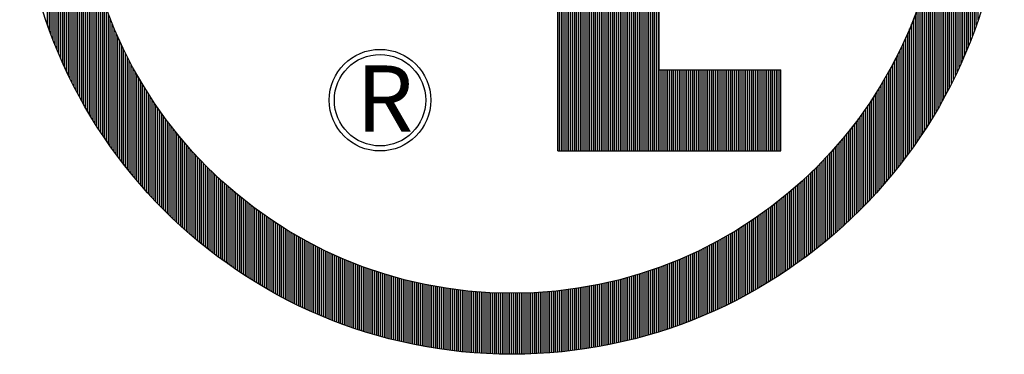
# Model space of a CAD drawing. Extents: x -0.4 to 21.5, y -0.5 to 16.
# Drawn here: x 18.5 to 18.9, y 2.7 to 2.9 of the extents above; entities that cross this region are included whole.
import ezdxf

# ---------------------------------------------------------------- set-up
doc = ezdxf.new("R2010")
doc.units = 0
doc.header["$LTSCALE"] = 0.25
doc.header["$MEASUREMENT"] = 0
doc.layers.get('0').update_dxf_attribs({"linetype": 'CONTINUOUS'})
for name, color, linetype in [('2', 5, 'CONTINUOUS'), ('DIM', 1, 'CONTINUOUS'), ('HAT', 4, 'CONTINUOUS')]:
    doc.layers.add(name, color=color, linetype=linetype)
doc.styles.add('TECHNICLIGHT', font='tel_____.pfb')

# ---------------------------------------------------------------- blocks, each defined once
blk = doc.blocks.new('*X6')
at = {"color": 0}
for p, q in [((0.07312, -0.26211), (0.07312, 0.16289)), ((0.075, -0.26211), (0.075, 0.16289)), ((0.07687, -0.26211), (0.07687, 0.16289)), ((0.07875, -0.26211), (0.07875, 0.16289)), ((0.08062, -0.26211), (0.08062, 0.16289)), ((0.0825, -0.26211), (0.0825, 0.16289)), ((0.08437, -0.26211), (0.08437, 0.16289)), ((0.08625, -0.26211), (0.08625, 0.16289)), ((0.08812, -0.26211), (0.08812, 0.16289)), ((0.09, -0.26211), (0.09, 0.16289)), ((0.09187, -0.26211), (0.09187, 0.16289)), ((0.09375, -0.26211), (0.09375, 0.16289)), ((0.09562, -0.26211), (0.09562, 0.16289)), ((0.0975, -0.26211), (0.0975, 0.16289)), ((0.09937, -0.26211), (0.09937, 0.16289)), ((0.10125, -0.26211), (0.10125, 0.16289)), ((0.10312, -0.26211), (0.10312, 0.16289)), ((0.105, -0.26211), (0.105, 0.16289)), ((0.10687, -0.26211), (0.10687, 0.16289)), ((0.10875, -0.26211), (0.10875, 0.16289)), ((0.11063, -0.26211), (0.11063, 0.16289)), ((0.1125, -0.26211), (0.1125, 0.16289)), ((0.11438, -0.26211), (0.11438, 0.16289)), ((0.11625, -0.26211), (0.11625, 0.16289)), ((0.11812, -0.26211), (0.11812, 0.16289)), ((0.12, -0.26211), (0.12, 0.16289)), ((0.12187, -0.26211), (0.12187, 0.16289)), ((0.12375, -0.26211), (0.12375, 0.16289)), ((0.12562, -0.26211), (0.12562, 0.16289)), ((0.1275, -0.26211), (0.1275, 0.16289)), ((0.12937, -0.26211), (0.12937, 0.16289)), ((0.13125, -0.26211), (0.13125, 0.16289)), ((0.13312, -0.26211), (0.13312, 0.16289)), ((0.135, -0.26211), (0.135, 0.16289)), ((0.13687, -0.26211), (0.13687, 0.16289)), ((0.13875, -0.26211), (0.13875, 0.16289)), ((0.14062, -0.26211), (0.14062, 0.16289)), ((0.1425, -0.26211), (0.1425, 0.16289)), ((0.14438, -0.26211), (0.14438, 0.16289)), ((0.14625, -0.26211), (0.14625, 0.16289)), ((0.14813, -0.26211), (0.14813, 0.16289)), ((0.15, -0.26211), (0.15, 0.16289)), ((0.15188, -0.26211), (0.15188, 0.16289)), ((0.15375, -0.26211), (0.15375, 0.16289)), ((0.15563, -0.26211), (0.15563, 0.16289)), ((0.1575, -0.26211), (0.1575, 0.16289)), ((0.15937, -0.26211), (0.15937, 0.16289)), ((0.16125, -0.26211), (0.16125, 0.16289)), ((0.16312, -0.26211), (0.16312, 0.16289)), ((0.165, -0.26211), (0.165, 0.16289)), ((0.16687, -0.26211), (0.16687, 0.16289)), ((0.16875, -0.26211), (0.16875, 0.16289)), ((0.17062, -0.26211), (0.17062, 0.16289)), ((0.1725, -0.26211), (0.1725, -0.18211)), ((0.17438, -0.26211), (0.17438, -0.18211)), ((0.17625, -0.26211), (0.17625, -0.18211)), ((0.17813, -0.26211), (0.17813, -0.18211)), ((0.18, -0.26211), (0.18, -0.18211)), ((0.18188, -0.26211), (0.18188, -0.18211)), ((0.18375, -0.26211), (0.18375, -0.18211)), ((0.18563, -0.26211), (0.18563, -0.18211)), ((0.1875, -0.26211), (0.1875, -0.18211)), ((0.18937, -0.26211), (0.18937, -0.18211)), ((0.19125, -0.26211), (0.19125, -0.18211)), ((0.19312, -0.26211), (0.19312, -0.18211)), ((0.195, -0.26211), (0.195, -0.18211)), ((0.19687, -0.26211), (0.19687, -0.18211)), ((0.19875, -0.26211), (0.19875, -0.18211)), ((0.20062, -0.26211), (0.20062, -0.18211)), ((0.2025, -0.26211), (0.2025, -0.18211)), ((0.20438, -0.26211), (0.20438, -0.18211)), ((0.20625, -0.26211), (0.20625, -0.18211)), ((0.20813, -0.26211), (0.20813, -0.18211)), ((0.21, -0.26211), (0.21, -0.18211)), ((0.21188, -0.26211), (0.21188, -0.18211)), ((0.21375, -0.26211), (0.21375, -0.18211)), ((0.21563, -0.26211), (0.21563, -0.18211)), ((0.2175, -0.26211), (0.2175, -0.18211)), ((0.21937, -0.26211), (0.21937, -0.18211)), ((0.22125, -0.26211), (0.22125, -0.18211)), ((0.22312, -0.26211), (0.22312, -0.18211)), ((0.225, -0.26211), (0.225, -0.18211)), ((0.22687, -0.26211), (0.22687, -0.18211)), ((0.22875, -0.26211), (0.22875, -0.18211)), ((0.23062, -0.26211), (0.23062, -0.18211)), ((0.2325, -0.26211), (0.2325, -0.18211)), ((0.23438, -0.26211), (0.23438, -0.18211)), ((0.23625, -0.26211), (0.23625, -0.18211)), ((0.23813, -0.26211), (0.23813, -0.18211)), ((0.24, -0.26211), (0.24, -0.18211)), ((0.24188, -0.26211), (0.24188, -0.18211)), ((0.24375, -0.26211), (0.24375, -0.18211)), ((0.24563, -0.26211), (0.24563, -0.18211)), ((0.2475, -0.26211), (0.2475, -0.18211)), ((0.24938, -0.26211), (0.24938, -0.18211)), ((0.25125, -0.26211), (0.25125, -0.18211)), ((0.25312, -0.26211), (0.25312, -0.18211)), ((0.255, -0.26211), (0.255, -0.18211)), ((0.25688, -0.26211), (0.25688, -0.18211)), ((0.25875, -0.26211), (0.25875, -0.18211)), ((0.26062, -0.26211), (0.26062, -0.18211)), ((0.2625, -0.26211), (0.2625, -0.18211)), ((0.26438, -0.26211), (0.26438, -0.18211)), ((0.26625, -0.26211), (0.26625, -0.18211)), ((0.26812, -0.26211), (0.26812, -0.18211)), ((0.27, -0.26211), (0.27, -0.18211)), ((0.27187, -0.26211), (0.27187, -0.18211)), ((0.27375, -0.26211), (0.27375, -0.18211)), ((0.27563, -0.26211), (0.27563, -0.18211)), ((0.2775, -0.26211), (0.2775, -0.18211)), ((0.27937, -0.26211), (0.27937, -0.18211)), ((0.28125, -0.26211), (0.28125, -0.18211)), ((0.28313, -0.26211), (0.28313, -0.18211)), ((0.285, -0.26211), (0.285, -0.18211)), ((0.28687, -0.26211), (0.28687, -0.18211)), ((0.28875, -0.26211), (0.28875, -0.18211)), ((0.29063, -0.26211), (0.29063, -0.18211))]:
    blk.add_line(p, q, dxfattribs=at)
blk = doc.blocks.new('*X7')
at = {"color": 0}
for p, q in [((-0.39937, -0.20942), (-0.39937, 0.25521)), ((0.45187, -0.20984), (0.45187, 0.25563)), ((-0.405, -0.1988), (-0.405, 0.24459)), ((-0.40313, -0.20242), (-0.40313, 0.2482)), ((-0.40125, -0.20595), (-0.40125, 0.25174)), ((0.45375, -0.20638), (0.45375, 0.25217)), ((0.45562, -0.20285), (0.45562, 0.24864)), ((0.4575, -0.19925), (0.4575, 0.24504)), ((-0.41062, -0.1875), (-0.41062, 0.23329)), ((-0.40875, -0.19135), (-0.40875, 0.23714)), ((-0.40687, -0.19512), (-0.40687, 0.2409)), ((0.45937, -0.19557), (0.45937, 0.24136)), ((0.46125, -0.19181), (0.46125, 0.2376)), ((0.46313, -0.18797), (0.46313, 0.23376)), ((-0.41437, -0.17953), (-0.41437, 0.22531)), ((-0.4125, -0.18356), (-0.4125, 0.22935)), ((0.465, -0.18405), (0.465, 0.22983)), ((0.46687, -0.18002), (0.46687, 0.22581)), ((-0.41812, -0.17115), (-0.41812, 0.21694)), ((-0.41625, -0.17539), (-0.41625, 0.22118)), ((0.46875, -0.1759), (0.46875, 0.22169)), ((0.47063, -0.17168), (0.47063, 0.21746)), ((-0.42187, -0.16233), (-0.42187, 0.20811)), ((-0.42, -0.1668), (-0.42, 0.21259)), ((0.4725, -0.16734), (0.4725, 0.21312)), ((0.47437, -0.16288), (0.47437, 0.20867)), ((0.47625, -0.15829), (0.47625, 0.20408)), ((-0.42562, -0.15298), (-0.42562, 0.19876)), ((-0.42375, -0.15772), (-0.42375, 0.20351)), ((0.47812, -0.15356), (0.47812, 0.19935)), ((0.48, -0.14869), (0.48, 0.19447)), ((-0.42938, -0.14302), (-0.42938, 0.1888)), ((-0.4275, -0.14808), (-0.4275, 0.19387)), ((0.48187, -0.14365), (0.48187, 0.18943)), ((-0.43125, -0.13777), (-0.43125, 0.18356)), ((0.48375, -0.13842), (0.48375, 0.18421)), ((0.48562, -0.13301), (0.48562, 0.17879)), ((-0.3975, -0.21283), (-0.3975, -0.00816)), ((0.45, -0.21324), (0.45, -0.01113)), ((-0.39562, -0.21617), (-0.39562, -0.0276)), ((0.44812, -0.21657), (0.44812, -0.02948)), ((-0.39375, -0.21945), (-0.39375, -0.04136)), ((0.44625, -0.21984), (0.44625, -0.04284)), ((-0.39187, -0.22267), (-0.39187, -0.05261)), ((0.44438, -0.22306), (0.44438, -0.05387)), ((-0.39, -0.22584), (-0.39, -0.06235)), ((0.4425, -0.22622), (0.4425, -0.06346)), ((-0.38812, -0.22895), (-0.38812, -0.07104)), ((0.44062, -0.22932), (0.44062, -0.07204)), ((-0.38625, -0.23201), (-0.38625, -0.07896)), ((-0.38437, -0.23502), (-0.38437, -0.08628)), ((0.43688, -0.23538), (0.43688, -0.08713)), ((0.43875, -0.23238), (0.43875, -0.07988)), ((-0.3825, -0.23798), (-0.3825, -0.0931)), ((0.435, -0.23834), (0.435, -0.09391)), ((-0.38062, -0.2409), (-0.38062, -0.09952)), ((-0.37875, -0.24377), (-0.37875, -0.10559)), ((0.43125, -0.24411), (0.43125, -0.10631)), ((0.43312, -0.24125), (0.43312, -0.10028)), ((-0.37688, -0.24659), (-0.37688, -0.11136)), ((0.42938, -0.24694), (0.42938, -0.11204)), ((-0.375, -0.24938), (-0.375, -0.11686)), ((-0.37312, -0.25212), (-0.37312, -0.12214)), ((0.42562, -0.25245), (0.42562, -0.12276)), ((0.4275, -0.24971), (0.4275, -0.11752)), ((-0.37125, -0.25483), (-0.37125, -0.1272)), ((-0.36937, -0.25749), (-0.36937, -0.13208)), ((0.42188, -0.25781), (0.42188, -0.13266)), ((0.42375, -0.25515), (0.42375, -0.1278)), ((-0.3675, -0.26012), (-0.3675, -0.13678)), ((-0.36562, -0.26271), (-0.36562, -0.14133)), ((0.41813, -0.26302), (0.41813, -0.14188)), ((0.42, -0.26044), (0.42, -0.13734)), ((-0.36375, -0.26527), (-0.36375, -0.14574)), ((-0.36187, -0.26779), (-0.36187, -0.15001)), ((-0.36, -0.27028), (-0.36, -0.15416)), ((0.4125, -0.27058), (0.4125, -0.15466)), ((0.41437, -0.26809), (0.41437, -0.15052)), ((0.41625, -0.26558), (0.41625, -0.14626)), ((-0.35812, -0.27273), (-0.35812, -0.1582)), ((-0.35625, -0.27515), (-0.35625, -0.16212)), ((0.40875, -0.27545), (0.40875, -0.1626)), ((0.41063, -0.27303), (0.41063, -0.15868)), ((-0.35437, -0.27754), (-0.35437, -0.16595)), ((-0.3525, -0.27991), (-0.3525, -0.16969)), ((-0.35063, -0.28224), (-0.35063, -0.17333)), ((0.40313, -0.28252), (0.40313, -0.17377)), ((0.405, -0.28019), (0.405, -0.17014)), ((0.40687, -0.27783), (0.40687, -0.16641)), ((-0.34875, -0.28454), (-0.34875, -0.17689)), ((-0.34687, -0.28681), (-0.34687, -0.18037)), ((-0.345, -0.28906), (-0.345, -0.18378)), ((0.3975, -0.28933), (0.3975, -0.18419)), ((0.39937, -0.28709), (0.39937, -0.18079)), ((0.40125, -0.28482), (0.40125, -0.17732)), ((-0.34312, -0.29128), (-0.34312, -0.18711)), ((-0.34125, -0.29347), (-0.34125, -0.19038)), ((-0.33937, -0.29563), (-0.33937, -0.19358)), ((0.39187, -0.2959), (0.39187, -0.19396)), ((0.39375, -0.29373), (0.39375, -0.19077)), ((0.39563, -0.29155), (0.39563, -0.18751)), ((-0.3375, -0.29777), (-0.3375, -0.19672)), ((-0.33563, -0.29989), (-0.33563, -0.19979)), ((-0.33375, -0.30198), (-0.33375, -0.20281)), ((0.38625, -0.30223), (0.38625, -0.20318)), ((0.38812, -0.30015), (0.38812, -0.20016)), ((0.39, -0.29803), (0.39, -0.19709)), ((-0.33187, -0.30405), (-0.33187, -0.20578)), ((-0.33, -0.30609), (-0.33, -0.20869)), ((-0.32812, -0.30811), (-0.32812, -0.21155)), ((0.38062, -0.30835), (0.38062, -0.21189)), ((0.3825, -0.30634), (0.3825, -0.20904)), ((0.38438, -0.3043), (0.38438, -0.20613)), ((-0.32625, -0.31011), (-0.32625, -0.21436)), ((-0.32438, -0.31208), (-0.32438, -0.21712)), ((-0.3225, -0.31403), (-0.3225, -0.21984)), ((-0.32062, -0.31596), (-0.32062, -0.22251)), ((0.37312, -0.3162), (0.37312, -0.22283)), ((0.375, -0.31427), (0.375, -0.22017)), ((0.37688, -0.31232), (0.37688, -0.21746)), ((0.37875, -0.31035), (0.37875, -0.2147)), ((-0.31875, -0.31787), (-0.31875, -0.22514)), ((-0.31687, -0.31976), (-0.31687, -0.22773)), ((-0.315, -0.32163), (-0.315, -0.23028)), ((-0.31312, -0.32348), (-0.31312, -0.23279)), ((0.3675, -0.32186), (0.3675, -0.23059)), ((0.36938, -0.31999), (0.36938, -0.22804)), ((0.37125, -0.3181), (0.37125, -0.22546)), ((-0.31125, -0.3253), (-0.31125, -0.23526)), ((-0.30938, -0.32711), (-0.30938, -0.23769)), ((-0.3075, -0.3289), (-0.3075, -0.24009)), ((-0.30562, -0.33067), (-0.30562, -0.24245)), ((0.36, -0.32912), (0.36, -0.24038)), ((0.36187, -0.32733), (0.36187, -0.23799)), ((0.36375, -0.32553), (0.36375, -0.23556)), ((0.36562, -0.3237), (0.36562, -0.23309)), ((-0.30375, -0.33242), (-0.30375, -0.24478)), ((-0.30187, -0.33416), (-0.30187, -0.24708)), ((-0.3, -0.33587), (-0.3, -0.24934)), ((-0.29812, -0.33757), (-0.29812, -0.25157)), ((0.35063, -0.33777), (0.35063, -0.25184)), ((0.3525, -0.33608), (0.3525, -0.24961)), ((0.35437, -0.33437), (0.35437, -0.24735)), ((0.35625, -0.33264), (0.35625, -0.24506)), ((0.35813, -0.33089), (0.35813, -0.24274)), ((-0.29625, -0.33925), (-0.29625, -0.25377)), ((-0.29437, -0.34091), (-0.29437, -0.25595)), ((-0.2925, -0.34255), (-0.2925, -0.25809)), ((-0.29062, -0.34418), (-0.29062, -0.2602)), ((0.34313, -0.34438), (0.34313, -0.26046)), ((0.345, -0.34275), (0.345, -0.25835)), ((0.34687, -0.34111), (0.34687, -0.25621)), ((0.34875, -0.33945), (0.34875, -0.25404)), ((-0.28875, -0.34579), (-0.28875, -0.26229)), ((-0.28687, -0.34739), (-0.28687, -0.26435)), ((-0.285, -0.34896), (-0.285, -0.26638)), ((-0.28313, -0.35053), (-0.28313, -0.26838)), ((-0.28125, -0.35207), (-0.28125, -0.27036)), ((0.33375, -0.35226), (0.33375, -0.2706)), ((0.33563, -0.35071), (0.33563, -0.26863)), ((0.3375, -0.34915), (0.3375, -0.26662)), ((0.33937, -0.34758), (0.33937, -0.26459)), ((0.34125, -0.34599), (0.34125, -0.26254)), ((-0.27937, -0.3536), (-0.27937, -0.27232)), ((-0.2775, -0.35512), (-0.2775, -0.27425)), ((-0.27562, -0.35662), (-0.27562, -0.27615)), ((-0.27375, -0.3581), (-0.27375, -0.27803)), ((-0.27187, -0.35957), (-0.27187, -0.27989)), ((0.32438, -0.35975), (0.32438, -0.28012)), ((0.32625, -0.35828), (0.32625, -0.27826)), ((0.32812, -0.3568), (0.32812, -0.27638)), ((0.33, -0.3553), (0.33, -0.27448)), ((0.33187, -0.35379), (0.33187, -0.27255)), ((-0.27, -0.36103), (-0.27, -0.28173)), ((-0.26812, -0.36247), (-0.26812, -0.28354)), ((-0.26625, -0.36389), (-0.26625, -0.28533)), ((-0.26437, -0.3653), (-0.26437, -0.2871)), ((-0.2625, -0.3667), (-0.2625, -0.28885)), ((-0.26062, -0.36808), (-0.26062, -0.29057)), ((0.31312, -0.36825), (0.31312, -0.29078)), ((0.315, -0.36687), (0.315, -0.28906)), ((0.31688, -0.36547), (0.31688, -0.28731)), ((0.31875, -0.36406), (0.31875, -0.28555)), ((0.32062, -0.36264), (0.32062, -0.28376)), ((0.3225, -0.3612), (0.3225, -0.28195)), ((-0.25875, -0.36945), (-0.25875, -0.29228)), ((-0.25688, -0.37081), (-0.25688, -0.29397)), ((-0.255, -0.37215), (-0.255, -0.29563)), ((-0.25312, -0.37348), (-0.25312, -0.29728)), ((-0.25125, -0.37479), (-0.25125, -0.29891)), ((-0.24937, -0.3761), (-0.24937, -0.30051)), ((0.30375, -0.37495), (0.30375, -0.2991)), ((0.30562, -0.37364), (0.30562, -0.29748)), ((0.3075, -0.37231), (0.3075, -0.29584)), ((0.30938, -0.37097), (0.30938, -0.29417)), ((0.31125, -0.36962), (0.31125, -0.29249)), ((-0.2475, -0.37739), (-0.2475, -0.3021)), ((-0.24563, -0.37866), (-0.24563, -0.30368)), ((-0.24375, -0.37993), (-0.24375, -0.30523)), ((-0.24188, -0.38118), (-0.24188, -0.30676)), ((-0.24, -0.38242), (-0.24, -0.30828)), ((-0.23812, -0.38364), (-0.23812, -0.30978)), ((0.29063, -0.38379), (0.29063, -0.30996)), ((0.2925, -0.38257), (0.2925, -0.30846)), ((0.29437, -0.38133), (0.29437, -0.30695)), ((0.29625, -0.38008), (0.29625, -0.30542)), ((0.29812, -0.37882), (0.29812, -0.30387)), ((0.3, -0.37754), (0.3, -0.3023)), ((0.30188, -0.37625), (0.30188, -0.30071)), ((-0.23625, -0.38486), (-0.23625, -0.31126)), ((-0.23438, -0.38606), (-0.23438, -0.31273)), ((-0.2325, -0.38725), (-0.2325, -0.31417)), ((-0.23062, -0.38842), (-0.23062, -0.31561)), ((-0.22875, -0.38959), (-0.22875, -0.31702)), ((-0.22687, -0.39074), (-0.22687, -0.31842)), ((-0.225, -0.39189), (-0.225, -0.3198)), ((0.2775, -0.39202), (0.2775, -0.31997)), ((0.27937, -0.39088), (0.27937, -0.31859)), ((0.28125, -0.38973), (0.28125, -0.31719)), ((0.28313, -0.38857), (0.28313, -0.31578)), ((0.285, -0.38739), (0.285, -0.31435)), ((0.28687, -0.3862), (0.28687, -0.3129)), ((0.28875, -0.385), (0.28875, -0.31144)), ((-0.22312, -0.39302), (-0.22312, -0.32117)), ((-0.22125, -0.39413), (-0.22125, -0.32252)), ((-0.21937, -0.39524), (-0.21937, -0.32386)), ((-0.2175, -0.39634), (-0.2175, -0.32518)), ((-0.21563, -0.39742), (-0.21563, -0.32649)), ((-0.21375, -0.3985), (-0.21375, -0.32778)), ((-0.21188, -0.39956), (-0.21188, -0.32905)), ((0.26438, -0.39969), (0.26438, -0.32921)), ((0.26625, -0.39863), (0.26625, -0.32793)), ((0.26812, -0.39756), (0.26812, -0.32664)), ((0.27, -0.39647), (0.27, -0.32534)), ((0.27187, -0.39538), (0.27187, -0.32402)), ((0.27375, -0.39427), (0.27375, -0.32269)), ((0.27563, -0.39315), (0.27563, -0.32134)), ((-0.21, -0.40061), (-0.21, -0.33032)), ((-0.20813, -0.40165), (-0.20813, -0.33156)), ((-0.20625, -0.40268), (-0.20625, -0.3328)), ((-0.20438, -0.4037), (-0.20438, -0.33402)), ((-0.2025, -0.40471), (-0.2025, -0.33522)), ((-0.20062, -0.40571), (-0.20062, -0.33641)), ((-0.19875, -0.4067), (-0.19875, -0.33759)), ((-0.19687, -0.40768), (-0.19687, -0.33875)), ((0.24938, -0.40779), (0.24938, -0.3389)), ((0.25125, -0.40682), (0.25125, -0.33773)), ((0.25312, -0.40583), (0.25312, -0.33656)), ((0.255, -0.40483), (0.255, -0.33537)), ((0.25688, -0.40383), (0.25688, -0.33416)), ((0.25875, -0.40281), (0.25875, -0.33295)), ((0.26062, -0.40178), (0.26062, -0.33172)), ((0.2625, -0.40074), (0.2625, -0.33047)), ((-0.195, -0.40864), (-0.195, -0.33991)), ((-0.19312, -0.4096), (-0.19312, -0.34104)), ((-0.19125, -0.41055), (-0.19125, -0.34217)), ((-0.18937, -0.41148), (-0.18937, -0.34328)), ((-0.1875, -0.41241), (-0.1875, -0.34438)), ((-0.18563, -0.41332), (-0.18563, -0.34546)), ((-0.18375, -0.41423), (-0.18375, -0.34653)), ((-0.18188, -0.41513), (-0.18188, -0.34759)), ((-0.18, -0.41601), (-0.18, -0.34864)), ((0.2325, -0.41612), (0.2325, -0.34877)), ((0.23438, -0.41524), (0.23438, -0.34772)), ((0.23625, -0.41434), (0.23625, -0.34666)), ((0.23813, -0.41344), (0.23813, -0.34559)), ((0.24, -0.41252), (0.24, -0.34451)), ((0.24188, -0.4116), (0.24188, -0.34341)), ((0.24375, -0.41066), (0.24375, -0.3423)), ((0.24563, -0.40971), (0.24563, -0.34118)), ((0.2475, -0.40876), (0.2475, -0.34004)), ((-0.17813, -0.41689), (-0.17813, -0.34968)), ((-0.17625, -0.41776), (-0.17625, -0.3507)), ((-0.17438, -0.41861), (-0.17438, -0.35171)), ((-0.1725, -0.41946), (-0.1725, -0.35271)), ((-0.17062, -0.4203), (-0.17062, -0.3537)), ((-0.16875, -0.42113), (-0.16875, -0.35467)), ((-0.16687, -0.42195), (-0.16687, -0.35564)), ((-0.165, -0.42276), (-0.165, -0.35659)), ((-0.16312, -0.42356), (-0.16312, -0.35753)), ((-0.16125, -0.42435), (-0.16125, -0.35845)), ((0.21375, -0.42445), (0.21375, -0.35857)), ((0.21563, -0.42366), (0.21563, -0.35764)), ((0.2175, -0.42286), (0.2175, -0.3567)), ((0.21937, -0.42205), (0.21937, -0.35575)), ((0.22125, -0.42123), (0.22125, -0.35479)), ((0.22312, -0.4204), (0.22312, -0.35382)), ((0.225, -0.41956), (0.225, -0.35283)), ((0.22687, -0.41872), (0.22687, -0.35183)), ((0.22875, -0.41786), (0.22875, -0.35082)), ((0.23062, -0.417), (0.23062, -0.3498)), ((-0.15937, -0.42513), (-0.15937, -0.35937)), ((-0.1575, -0.4259), (-0.1575, -0.36028)), ((-0.15563, -0.42667), (-0.15563, -0.36117)), ((-0.15375, -0.42742), (-0.15375, -0.36205)), ((-0.15188, -0.42817), (-0.15188, -0.36293)), ((-0.15, -0.4289), (-0.15, -0.36379)), ((-0.14813, -0.42963), (-0.14813, -0.36464)), ((-0.14625, -0.43035), (-0.14625, -0.36547)), ((-0.14438, -0.43106), (-0.14438, -0.3663)), ((-0.1425, -0.43176), (-0.1425, -0.36712)), ((-0.14062, -0.43245), (-0.14062, -0.36793)), ((0.19312, -0.43254), (0.19312, -0.36802)), ((0.195, -0.43185), (0.195, -0.36722)), ((0.19687, -0.43115), (0.19687, -0.3664)), ((0.19875, -0.43044), (0.19875, -0.36558)), ((0.20062, -0.42972), (0.20062, -0.36474)), ((0.2025, -0.42899), (0.2025, -0.36389)), ((0.20438, -0.42826), (0.20438, -0.36303)), ((0.20625, -0.42751), (0.20625, -0.36216)), ((0.20813, -0.42676), (0.20813, -0.36128)), ((0.21, -0.426), (0.21, -0.36039)), ((0.21188, -0.42523), (0.21188, -0.35948)), ((-0.13875, -0.43314), (-0.13875, -0.36872)), ((-0.13687, -0.43381), (-0.13687, -0.36951)), ((-0.135, -0.43448), (-0.135, -0.37028)), ((-0.13312, -0.43513), (-0.13312, -0.37105)), ((-0.13125, -0.43578), (-0.13125, -0.3718)), ((-0.12937, -0.43642), (-0.12937, -0.37254)), ((-0.1275, -0.43705), (-0.1275, -0.37328)), ((-0.12562, -0.43768), (-0.12562, -0.374)), ((-0.12375, -0.43829), (-0.12375, -0.37471)), ((-0.12187, -0.4389), (-0.12187, -0.37542)), ((-0.12, -0.43949), (-0.12, -0.37611)), ((-0.11812, -0.44008), (-0.11812, -0.37679)), ((-0.11625, -0.44067), (-0.11625, -0.37746)), ((-0.11438, -0.44124), (-0.11438, -0.37813)), ((0.16687, -0.44131), (0.16687, -0.37821)), ((0.16875, -0.44074), (0.16875, -0.37755)), ((0.17062, -0.44016), (0.17062, -0.37687)), ((0.1725, -0.43957), (0.1725, -0.37619)), ((0.17438, -0.43897), (0.17438, -0.3755)), ((0.17625, -0.43837), (0.17625, -0.3748)), ((0.17813, -0.43775), (0.17813, -0.37409)), ((0.18, -0.43713), (0.18, -0.37337)), ((0.18188, -0.4365), (0.18188, -0.37263)), ((0.18375, -0.43586), (0.18375, -0.37189)), ((0.18563, -0.43521), (0.18563, -0.37114)), ((0.1875, -0.43456), (0.1875, -0.37038)), ((0.18937, -0.43389), (0.18937, -0.3696)), ((0.19125, -0.43322), (0.19125, -0.36882)), ((-0.1125, -0.4418), (-0.1125, -0.37878)), ((-0.11063, -0.44236), (-0.11063, -0.37942)), ((-0.10875, -0.44291), (-0.10875, -0.38006)), ((-0.10687, -0.44345), (-0.10687, -0.38068)), ((-0.105, -0.44398), (-0.105, -0.3813)), ((-0.10312, -0.4445), (-0.10312, -0.3819)), ((-0.10125, -0.44502), (-0.10125, -0.3825)), ((-0.09937, -0.44552), (-0.09937, -0.38308)), ((-0.0975, -0.44602), (-0.0975, -0.38366)), ((-0.09562, -0.44651), (-0.09562, -0.38422)), ((-0.09375, -0.447), (-0.09375, -0.38478)), ((-0.09187, -0.44747), (-0.09187, -0.38533)), ((-0.09, -0.44794), (-0.09, -0.38587)), ((-0.08812, -0.4484), (-0.08812, -0.3864)), ((-0.08625, -0.44885), (-0.08625, -0.38692)), ((-0.08437, -0.4493), (-0.08437, -0.38743)), ((-0.0825, -0.44973), (-0.0825, -0.38793)), ((0.135, -0.44978), (0.135, -0.38799)), ((0.13687, -0.44935), (0.13687, -0.38749)), ((0.13875, -0.44891), (0.13875, -0.38698)), ((0.14062, -0.44846), (0.14062, -0.38646)), ((0.1425, -0.448), (0.1425, -0.38593)), ((0.14438, -0.44753), (0.14438, -0.38539)), ((0.14625, -0.44706), (0.14625, -0.38485)), ((0.14813, -0.44657), (0.14813, -0.38429)), ((0.15, -0.44608), (0.15, -0.38373)), ((0.15188, -0.44559), (0.15188, -0.38315)), ((0.15375, -0.44508), (0.15375, -0.38257)), ((0.15563, -0.44456), (0.15563, -0.38197)), ((0.1575, -0.44404), (0.1575, -0.38137)), ((0.15937, -0.44351), (0.15937, -0.38076)), ((0.16125, -0.44297), (0.16125, -0.38013)), ((0.16312, -0.44243), (0.16312, -0.3795)), ((0.165, -0.44187), (0.165, -0.37886)), ((-0.08062, -0.45016), (-0.08062, -0.38842)), ((-0.07875, -0.45058), (-0.07875, -0.3889)), ((-0.07687, -0.45099), (-0.07687, -0.38938)), ((-0.075, -0.4514), (-0.075, -0.38984)), ((-0.07312, -0.45179), (-0.07312, -0.3903)), ((-0.07125, -0.45218), (-0.07125, -0.39074)), ((-0.06937, -0.45256), (-0.06937, -0.39118)), ((-0.0675, -0.45294), (-0.0675, -0.39161)), ((-0.06562, -0.4533), (-0.06562, -0.39203)), ((-0.06375, -0.45366), (-0.06375, -0.39244)), ((-0.06187, -0.45401), (-0.06187, -0.39285)), ((-0.06, -0.45436), (-0.06, -0.39324)), ((-0.05812, -0.45469), (-0.05812, -0.39362)), ((-0.05625, -0.45502), (-0.05625, -0.394)), ((-0.05437, -0.45534), (-0.05437, -0.39437)), ((-0.0525, -0.45565), (-0.0525, -0.39473)), ((-0.05062, -0.45596), (-0.05062, -0.39508)), ((-0.04875, -0.45625), (-0.04875, -0.39542)), ((-0.04688, -0.45655), (-0.04688, -0.39575)), ((-0.045, -0.45683), (-0.045, -0.39607)), ((-0.04312, -0.4571), (-0.04312, -0.39639)), ((-0.04125, -0.45737), (-0.04125, -0.39669)), ((-0.03937, -0.45763), (-0.03937, -0.39699)), ((-0.0375, -0.45788), (-0.0375, -0.39728)), ((-0.03562, -0.45813), (-0.03562, -0.39756)), ((0.08812, -0.45816), (0.08812, -0.3976)), ((0.09, -0.45791), (0.09, -0.39732)), ((0.09187, -0.45766), (0.09187, -0.39703)), ((0.09375, -0.4574), (0.09375, -0.39673)), ((0.09562, -0.45714), (0.09562, -0.39643)), ((0.0975, -0.45686), (0.0975, -0.39611)), ((0.09937, -0.45658), (0.09937, -0.39579)), ((0.10125, -0.45629), (0.10125, -0.39546)), ((0.10312, -0.45599), (0.10312, -0.39512)), ((0.105, -0.45569), (0.105, -0.39477)), ((0.10687, -0.45538), (0.10687, -0.39441)), ((0.10875, -0.45506), (0.10875, -0.39405)), ((0.11063, -0.45473), (0.11063, -0.39367)), ((0.1125, -0.4544), (0.1125, -0.39329)), ((0.11438, -0.45405), (0.11438, -0.39289)), ((0.11625, -0.4537), (0.11625, -0.39249)), ((0.11812, -0.45335), (0.11812, -0.39208)), ((0.12, -0.45298), (0.12, -0.39166)), ((0.12187, -0.45261), (0.12187, -0.39124)), ((0.12375, -0.45223), (0.12375, -0.3908)), ((0.12562, -0.45184), (0.12562, -0.39035)), ((0.1275, -0.45144), (0.1275, -0.3899)), ((0.12937, -0.45104), (0.12937, -0.38943)), ((0.13125, -0.45063), (0.13125, -0.38896)), ((0.13312, -0.45021), (0.13312, -0.38848)), ((-0.03375, -0.45837), (-0.03375, -0.39783)), ((-0.03187, -0.4586), (-0.03187, -0.3981)), ((-0.03, -0.45882), (-0.03, -0.39835)), ((-0.02813, -0.45904), (-0.02813, -0.3986)), ((-0.02625, -0.45924), (-0.02625, -0.39884)), ((-0.02437, -0.45945), (-0.02437, -0.39907)), ((-0.0225, -0.45964), (-0.0225, -0.39929)), ((-0.02063, -0.45983), (-0.02063, -0.3995)), ((-0.01875, -0.46), (-0.01875, -0.39971)), ((-0.01688, -0.46018), (-0.01688, -0.3999)), ((-0.015, -0.46034), (-0.015, -0.40009)), ((-0.01312, -0.4605), (-0.01312, -0.40027)), ((-0.01125, -0.46065), (-0.01125, -0.40044)), ((-0.00937, -0.46079), (-0.00937, -0.4006)), ((-0.0075, -0.46092), (-0.0075, -0.40076)), ((-0.00562, -0.46105), (-0.00562, -0.4009)), ((-0.00375, -0.46117), (-0.00375, -0.40104)), ((-0.00187, -0.46128), (-0.00187, -0.40117)), ((0, -0.46139), (0, -0.40129)), ((0.00187, -0.46149), (0.00187, -0.4014)), ((0.00375, -0.46158), (0.00375, -0.4015)), ((0.00562, -0.46166), (0.00562, -0.4016)), ((0.0075, -0.46174), (0.0075, -0.40169)), ((0.00937, -0.46181), (0.00937, -0.40177)), ((0.01125, -0.46187), (0.01125, -0.40184)), ((0.01312, -0.46193), (0.01312, -0.4019)), ((0.015, -0.46197), (0.015, -0.40195)), ((0.01688, -0.46201), (0.01688, -0.402)), ((0.01875, -0.46205), (0.01875, -0.40204)), ((0.02063, -0.46207), (0.02063, -0.40207)), ((0.0225, -0.46209), (0.0225, -0.40209)), ((0.02438, -0.4621), (0.02438, -0.4021)), ((0.02625, -0.46211), (0.02625, -0.40211)), ((0.02813, -0.4621), (0.02813, -0.4021)), ((0.03, -0.46209), (0.03, -0.40209)), ((0.03187, -0.46208), (0.03187, -0.40207)), ((0.03375, -0.46205), (0.03375, -0.40204)), ((0.03562, -0.46202), (0.03562, -0.40201)), ((0.0375, -0.46198), (0.0375, -0.40196)), ((0.03937, -0.46193), (0.03937, -0.40191)), ((0.04125, -0.46188), (0.04125, -0.40185)), ((0.04312, -0.46182), (0.04312, -0.40178)), ((0.045, -0.46175), (0.045, -0.4017)), ((0.04687, -0.46167), (0.04687, -0.40161)), ((0.04875, -0.46159), (0.04875, -0.40152)), ((0.05062, -0.4615), (0.05062, -0.40141)), ((0.0525, -0.4614), (0.0525, -0.4013)), ((0.05437, -0.4613), (0.05437, -0.40118)), ((0.05625, -0.46119), (0.05625, -0.40105)), ((0.05812, -0.46107), (0.05812, -0.40092)), ((0.06, -0.46094), (0.06, -0.40077)), ((0.06187, -0.46081), (0.06187, -0.40062)), ((0.06375, -0.46066), (0.06375, -0.40046)), ((0.06562, -0.46052), (0.06562, -0.40029)), ((0.0675, -0.46036), (0.0675, -0.40011)), ((0.06937, -0.4602), (0.06937, -0.39992)), ((0.07125, -0.46003), (0.07125, -0.39973)), ((0.07312, -0.45985), (0.07312, -0.39953)), ((0.075, -0.45966), (0.075, -0.39931)), ((0.07687, -0.45947), (0.07687, -0.39909)), ((0.07875, -0.45927), (0.07875, -0.39887)), ((0.08062, -0.45906), (0.08062, -0.39863)), ((0.0825, -0.45885), (0.0825, -0.39838)), ((0.08437, -0.45863), (0.08437, -0.39813)), ((0.08625, -0.4584), (0.08625, -0.39787))]:
    blk.add_line(p, q, dxfattribs=at)
blk = doc.blocks.new('ULLOGO')
at = {"layer": 'DIM'}
for p, q in [((-27.7097, -2.761), (-27.7097, 0.639)), ((-26.9097, -2.121), (-26.9097, 0.639)), ((-26.9097, -2.121), (-25.9497, -2.121)), ((-25.9497, -2.761), (-25.9497, -2.121)), ((-27.7097, -2.761), (-25.9497, -2.761))]:
    blk.add_line(p, q, dxfattribs=at)
for centre, radius in [((-28.0697, -0.481), 3.88), ((-28.0697, -0.481), 3.4), ((-29.1097, -2.361), 0.4), ((-29.1097, -2.361), 0.36)]:
    blk.add_circle(centre, radius, dxfattribs=at)
at = {"layer": 'DIM', "xscale": 8, "yscale": 8, "zscale": 8}
for name in ['*X7', '*X6']:
    blk.add_blockref(name, (-28.2806, -0.6641), dxfattribs=at)
at = {"layer": 'DIM', "style": 'TECHNICLIGHT'}
blk.add_text('R', height=0.5202, dxfattribs=at).set_placement((-29.2979, -2.6078))
blk = doc.blocks.new('LOGOS')
at = {"layer": 'HAT', "xscale": 0.95, "yscale": 0.95, "zscale": 0.95}
blk.add_blockref('ULLOGO', (-202.8353, -71.641), dxfattribs=at)
blk = doc.blocks.new('STEALTHLOGO')
at = {"layer": '2', "xscale": 0.0625, "yscale": 0.0625, "zscale": 0.0625}
blk.add_blockref('LOGOS', (22.64299, 6.16344), dxfattribs=at)

msp = doc.modelspace()

# ---------------------------------------------------------------- block references
at = {"layer": '2'}
msp.add_blockref('STEALTHLOGO', (10.41544, 1.32188), dxfattribs=at)

doc.saveas('drawing.dxf')
